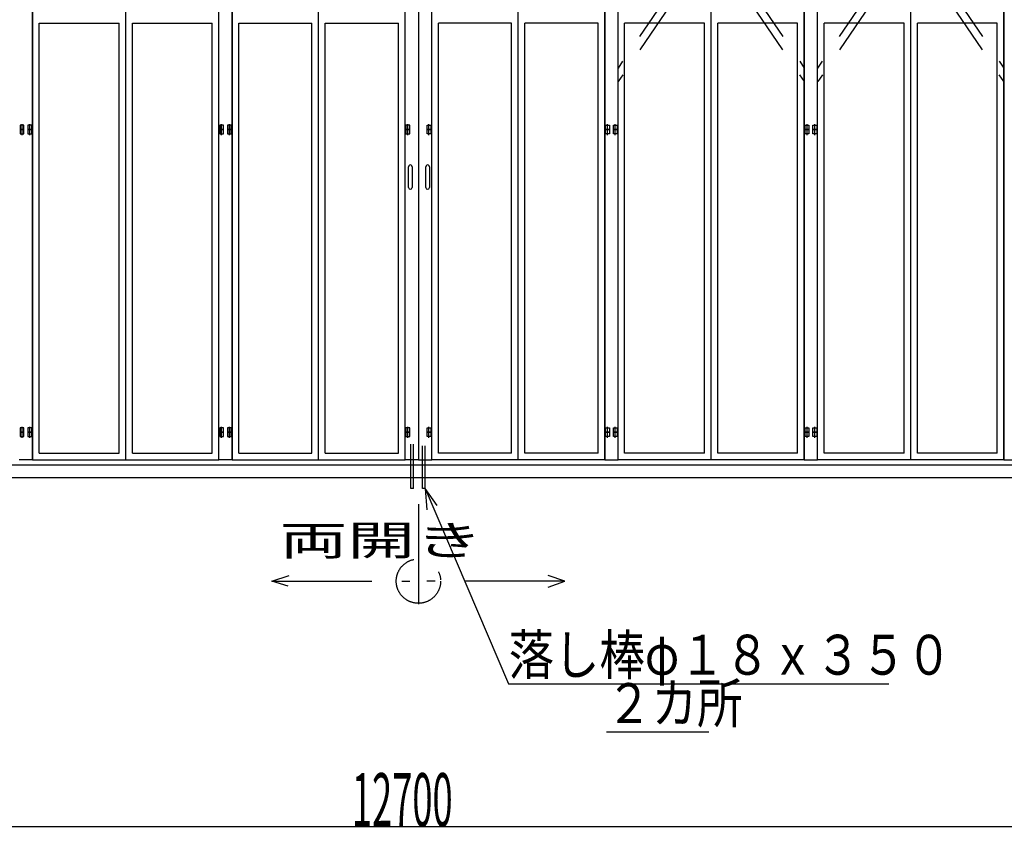
# Model space of a CAD drawing. Extents: x 1050 to 24859, y 552 to 17290.
# Drawn here: x 7792 to 12232, y 6956 to 10598 of the extents above; entities that cross this region are included whole.
import ezdxf

# ---------------------------------------------------------------- set-up
doc = ezdxf.new("R2010")
doc.units = 0
doc.header["$LTSCALE"] = 15
doc.linetypes.add('DASHDOT', pattern=[50.5, 30, -9, 2.5, -9])
doc.linetypes.add('DIVIDE', pattern=[58, 30, -9, 2.5, -5, 2.5, -9])
for name, color, linetype in [('1', 7, 'CONTINUOUS'), ('128', 7, 'CONTINUOUS'), ('2', 134, 'CONTINUOUS'), ('3', 214, 'CONTINUOUS')]:
    doc.layers.add(name, color=color, linetype=linetype)
doc.styles.add('KANJI', font='TXT', dxfattribs={"bigfont": 'BIGFONT'})

msp = doc.modelspace()

# ---------------------------------------------------------------- linework, layer by layer
at = {"layer": '1', "color": 7, "linetype": 'CONTINUOUS'}
for p, q in [((7849.805323, 12350), (7849.805323, 8613.012808)), ((8689.805323, 8613.012808), (8689.805323, 12350)), ((8749.805323, 12350), (8749.805323, 8613.012808)), ((9529.805323, 8613.012808), (9529.805323, 12350)), ((9589.805323, 12350), (9589.805323, 8613.012808)), ((9589.805323, 12350), (9589.805323, 8613.012808)), ((9649.805323, 8613.012808), (9649.805323, 12350)), ((10429.805323, 12350), (10429.805323, 8613.012808)), ((10489.805323, 8613.012808), (10489.805323, 12350)), ((11329.805323, 12350), (11329.805323, 8613.012808)), ((11389.805323, 8613.012808), (11389.805323, 12350)), ((12229.805323, 12350), (12229.805323, 8613.012808)), ((7802.305323, 10097.291493), (7802.305323, 10127.291193)), ((7837.305323, 10097.291493), (7837.305323, 10127.291193)), ((8702.305323, 10097.291493), (8702.305323, 10127.291193)), ((8737.305323, 10097.291493), (8737.305323, 10127.291193)), ((9542.305323, 10097.291493), (9542.305323, 10127.291193)), ((9637.305323, 10097.291493), (9637.305323, 10127.291193)), ((10442.305323, 10097.291493), (10442.305323, 10127.291193)), ((10477.305323, 10097.291493), (10477.305323, 10127.291193)), ((11342.305323, 10097.291493), (11342.305323, 10127.291193)), ((11377.305323, 10097.291493), (11377.305323, 10127.291193)), ((7810.805323, 10123.012808), (7793.805323, 10123.012808)), ((7793.805323, 10123.012808), (7793.805323, 10103.012808)), ((7810.805323, 10103.012808), (7793.805323, 10103.012808)), ((7793.805323, 10103.012808), (7793.805323, 10083.012808)), ((7793.805323, 10103.012808), (7810.805323, 10103.012808)), ((7793.805323, 10083.012808), (7810.805323, 10083.012808)), ((7802.305323, 10077.291493), (7802.305323, 10107.291193)), ((7810.805323, 10103.012808), (7810.805323, 10123.012808)), ((7810.805323, 10083.012808), (7810.805323, 10103.012808)), ((7828.805323, 10123.012808), (7828.805323, 10103.012808)), ((7845.805323, 10123.012808), (7828.805323, 10123.012808)), ((7828.805323, 10103.012808), (7828.805323, 10083.012808)), ((7845.805323, 10103.012808), (7828.805323, 10103.012808)), ((7828.805323, 10103.012808), (7845.805323, 10103.012808)), ((7828.805323, 10083.012808), (7845.805323, 10083.012808)), ((7837.305323, 10077.291493), (7837.305323, 10107.291193)), ((7845.805323, 10103.012808), (7845.805323, 10123.012808)), ((7845.805323, 10083.012808), (7845.805323, 10103.012808)), ((8710.805323, 10123.012808), (8693.805323, 10123.012808)), ((8693.805323, 10123.012808), (8693.805323, 10103.012808)), ((8710.805323, 10103.012808), (8693.805323, 10103.012808)), ((8693.805323, 10103.012808), (8693.805323, 10083.012808)), ((8693.805323, 10103.012808), (8710.805323, 10103.012808)), ((8693.805323, 10083.012808), (8710.805323, 10083.012808)), ((8702.305323, 10077.291493), (8702.305323, 10107.291193)), ((8710.805323, 10103.012808), (8710.805323, 10123.012808)), ((8710.805323, 10083.012808), (8710.805323, 10103.012808)), ((8728.805323, 10123.012808), (8728.805323, 10103.012808)), ((8745.805323, 10123.012808), (8728.805323, 10123.012808)), ((8728.805323, 10103.012808), (8728.805323, 10083.012808)), ((8745.805323, 10103.012808), (8728.805323, 10103.012808)), ((8728.805323, 10103.012808), (8745.805323, 10103.012808)), ((8728.805323, 10083.012808), (8745.805323, 10083.012808)), ((8737.305323, 10077.291493), (8737.305323, 10107.291193)), ((8745.805323, 10103.012808), (8745.805323, 10123.012808)), ((8745.805323, 10083.012808), (8745.805323, 10103.012808)), ((9533.805323, 10123.012808), (9533.805323, 10103.012808)), ((9550.805323, 10123.012808), (9533.805323, 10123.012808)), ((9533.805323, 10103.012808), (9550.805323, 10103.012808)), ((9533.805323, 10103.012808), (9533.805323, 10083.012808)), ((9550.805323, 10103.012808), (9533.805323, 10103.012808)), ((9533.805323, 10083.012808), (9550.805323, 10083.012808)), ((9542.305323, 10077.291493), (9542.305323, 10107.291193)), ((9550.805323, 10103.012808), (9550.805323, 10123.012808)), ((9550.805323, 10083.012808), (9550.805323, 10103.012808)), ((9628.805323, 10123.012808), (9645.805323, 10123.012808)), ((9628.805323, 10103.012808), (9628.805323, 10123.012808)), ((9645.805323, 10103.012808), (9628.805323, 10103.012808)), ((9628.805323, 10103.012808), (9645.805323, 10103.012808)), ((9628.805323, 10083.012808), (9628.805323, 10103.012808)), ((9645.805323, 10083.012808), (9628.805323, 10083.012808)), ((9637.305323, 10077.291493), (9637.305323, 10107.291193)), ((9645.805323, 10123.012808), (9645.805323, 10103.012808)), ((9645.805323, 10103.012808), (9645.805323, 10083.012808)), ((10433.805323, 10123.012808), (10450.805323, 10123.012808)), ((10433.805323, 10103.012808), (10433.805323, 10123.012808)), ((10433.805323, 10103.012808), (10450.805323, 10103.012808)), ((10433.805323, 10083.012808), (10433.805323, 10103.012808)), ((10450.805323, 10103.012808), (10433.805323, 10103.012808)), ((10450.805323, 10083.012808), (10433.805323, 10083.012808)), ((10442.305323, 10077.291493), (10442.305323, 10107.291193)), ((10450.805323, 10123.012808), (10450.805323, 10103.012808)), ((10450.805323, 10103.012808), (10450.805323, 10083.012808)), ((10468.805323, 10103.012808), (10468.805323, 10123.012808)), ((10468.805323, 10123.012808), (10485.805323, 10123.012808)), ((10468.805323, 10083.012808), (10468.805323, 10103.012808)), ((10468.805323, 10103.012808), (10485.805323, 10103.012808)), ((10485.805323, 10103.012808), (10468.805323, 10103.012808)), ((10485.805323, 10083.012808), (10468.805323, 10083.012808)), ((10477.305323, 10077.291493), (10477.305323, 10107.291193)), ((10485.805323, 10123.012808), (10485.805323, 10103.012808)), ((10485.805323, 10103.012808), (10485.805323, 10083.012808)), ((11333.805323, 10123.012808), (11350.805323, 10123.012808)), ((11333.805323, 10103.012808), (11333.805323, 10123.012808)), ((11333.805323, 10103.012808), (11350.805323, 10103.012808)), ((11333.805323, 10083.012808), (11333.805323, 10103.012808)), ((11350.805323, 10103.012808), (11333.805323, 10103.012808)), ((11350.805323, 10083.012808), (11333.805323, 10083.012808)), ((11342.305323, 10077.291493), (11342.305323, 10107.291193)), ((11350.805323, 10123.012808), (11350.805323, 10103.012808)), ((11350.805323, 10103.012808), (11350.805323, 10083.012808)), ((11368.805323, 10103.012808), (11368.805323, 10123.012808)), ((11368.805323, 10123.012808), (11385.805323, 10123.012808)), ((11368.805323, 10083.012808), (11368.805323, 10103.012808)), ((11368.805323, 10103.012808), (11385.805323, 10103.012808)), ((11385.805323, 10103.012808), (11368.805323, 10103.012808)), ((11385.805323, 10083.012808), (11368.805323, 10083.012808)), ((11377.305323, 10077.291493), (11377.305323, 10107.291193)), ((11385.805323, 10123.012808), (11385.805323, 10103.012808)), ((11385.805323, 10103.012808), (11385.805323, 10083.012808)), ((9545.343324, 9841.012808), (9545.343324, 9935.012608)), ((9561.343324, 9935.012608), (9561.343324, 9841.012808)), ((9623.105043, 9841.012808), (9623.105043, 9935.012608)), ((9639.105043, 9935.012608), (9639.105043, 9841.012808)), ((7810.805323, 8758.012808), (7793.805323, 8758.012808)), ((7793.805323, 8758.012808), (7793.805323, 8738.012808)), ((7802.305323, 8732.291493), (7802.305323, 8762.291193)), ((7810.805323, 8738.012808), (7810.805323, 8758.012808)), ((7828.805323, 8758.012808), (7828.805323, 8738.012808)), ((7845.805323, 8758.012808), (7828.805323, 8758.012808)), ((7837.305323, 8732.291493), (7837.305323, 8762.291193)), ((7845.805323, 8738.012808), (7845.805323, 8758.012808)), ((8710.805323, 8758.012808), (8693.805323, 8758.012808)), ((8693.805323, 8758.012808), (8693.805323, 8738.012808)), ((8702.305323, 8732.291493), (8702.305323, 8762.291193)), ((8710.805323, 8738.012808), (8710.805323, 8758.012808)), ((8728.805323, 8758.012808), (8728.805323, 8738.012808)), ((8745.805323, 8758.012808), (8728.805323, 8758.012808)), ((8737.305323, 8732.291493), (8737.305323, 8762.291193)), ((8745.805323, 8738.012808), (8745.805323, 8758.012808)), ((9533.805323, 8758.012808), (9533.805323, 8738.012808)), ((9550.805323, 8758.012808), (9533.805323, 8758.012808)), ((9542.305323, 8732.291493), (9542.305323, 8762.291193)), ((9550.805323, 8738.012808), (9550.805323, 8758.012808)), ((9628.805323, 8758.012808), (9645.805323, 8758.012808)), ((9628.805323, 8738.012808), (9628.805323, 8758.012808)), ((9637.305323, 8732.291493), (9637.305323, 8762.291193)), ((9645.805323, 8758.012808), (9645.805323, 8738.012808)), ((10433.805323, 8758.012808), (10450.805323, 8758.012808)), ((10433.805323, 8738.012808), (10433.805323, 8758.012808)), ((10442.305323, 8732.291493), (10442.305323, 8762.291193)), ((10450.805323, 8758.012808), (10450.805323, 8738.012808)), ((10468.805323, 8738.012808), (10468.805323, 8758.012808)), ((10468.805323, 8758.012808), (10485.805323, 8758.012808)), ((10477.305323, 8732.291493), (10477.305323, 8762.291193)), ((10485.805323, 8758.012808), (10485.805323, 8738.012808)), ((11333.805323, 8758.012808), (11350.805323, 8758.012808)), ((11333.805323, 8738.012808), (11333.805323, 8758.012808)), ((11342.305323, 8732.291493), (11342.305323, 8762.291193)), ((11350.805323, 8758.012808), (11350.805323, 8738.012808)), ((11368.805323, 8738.012808), (11368.805323, 8758.012808)), ((11368.805323, 8758.012808), (11385.805323, 8758.012808)), ((11377.305323, 8732.291493), (11377.305323, 8762.291193)), ((11385.805323, 8758.012808), (11385.805323, 8738.012808)), ((7810.805323, 8738.012808), (7793.805323, 8738.012808)), ((7793.805323, 8738.012808), (7793.805323, 8718.012808)), ((7793.805323, 8738.012808), (7810.805323, 8738.012808)), ((7793.805323, 8718.012808), (7810.805323, 8718.012808)), ((7802.305323, 8712.291493), (7802.305323, 8742.291193)), ((7810.805323, 8718.012808), (7810.805323, 8738.012808)), ((7828.805323, 8738.012808), (7828.805323, 8718.012808)), ((7845.805323, 8738.012808), (7828.805323, 8738.012808)), ((7828.805323, 8738.012808), (7845.805323, 8738.012808)), ((7828.805323, 8718.012808), (7845.805323, 8718.012808)), ((7837.305323, 8712.291493), (7837.305323, 8742.291193)), ((7845.805323, 8718.012808), (7845.805323, 8738.012808)), ((8710.805323, 8738.012808), (8693.805323, 8738.012808)), ((8693.805323, 8738.012808), (8693.805323, 8718.012808)), ((8693.805323, 8738.012808), (8710.805323, 8738.012808)), ((8693.805323, 8718.012808), (8710.805323, 8718.012808)), ((8702.305323, 8712.291493), (8702.305323, 8742.291193)), ((8710.805323, 8718.012808), (8710.805323, 8738.012808)), ((8728.805323, 8738.012808), (8728.805323, 8718.012808)), ((8745.805323, 8738.012808), (8728.805323, 8738.012808)), ((8728.805323, 8738.012808), (8745.805323, 8738.012808)), ((8728.805323, 8718.012808), (8745.805323, 8718.012808)), ((8737.305323, 8712.291493), (8737.305323, 8742.291193)), ((8745.805323, 8718.012808), (8745.805323, 8738.012808)), ((9533.805323, 8738.012808), (9533.805323, 8718.012808)), ((9550.805323, 8738.012808), (9533.805323, 8738.012808)), ((9533.805323, 8738.012808), (9550.805323, 8738.012808)), ((9533.805323, 8718.012808), (9550.805323, 8718.012808)), ((9542.305323, 8712.291493), (9542.305323, 8742.291193)), ((9550.805323, 8718.012808), (9550.805323, 8738.012808)), ((9628.805323, 8738.012808), (9645.805323, 8738.012808)), ((9628.805323, 8718.012808), (9628.805323, 8738.012808)), ((9645.805323, 8738.012808), (9628.805323, 8738.012808)), ((9645.805323, 8718.012808), (9628.805323, 8718.012808)), ((9637.305323, 8712.291493), (9637.305323, 8742.291193)), ((9645.805323, 8738.012808), (9645.805323, 8718.012808)), ((10433.805323, 8738.012808), (10450.805323, 8738.012808)), ((10433.805323, 8718.012808), (10433.805323, 8738.012808)), ((10450.805323, 8738.012808), (10433.805323, 8738.012808)), ((10450.805323, 8718.012808), (10433.805323, 8718.012808)), ((10442.305323, 8712.291493), (10442.305323, 8742.291193)), ((10450.805323, 8738.012808), (10450.805323, 8718.012808)), ((10468.805323, 8718.012808), (10468.805323, 8738.012808)), ((10468.805323, 8738.012808), (10485.805323, 8738.012808)), ((10485.805323, 8738.012808), (10468.805323, 8738.012808)), ((10485.805323, 8718.012808), (10468.805323, 8718.012808)), ((10477.305323, 8712.291493), (10477.305323, 8742.291193)), ((10485.805323, 8738.012808), (10485.805323, 8718.012808)), ((11333.805323, 8738.012808), (11350.805323, 8738.012808)), ((11333.805323, 8718.012808), (11333.805323, 8738.012808)), ((11350.805323, 8738.012808), (11333.805323, 8738.012808)), ((11350.805323, 8718.012808), (11333.805323, 8718.012808)), ((11342.305323, 8712.291493), (11342.305323, 8742.291193)), ((11350.805323, 8738.012808), (11350.805323, 8718.012808)), ((11368.805323, 8718.012808), (11368.805323, 8738.012808)), ((11368.805323, 8738.012808), (11385.805323, 8738.012808)), ((11385.805323, 8738.012808), (11368.805323, 8738.012808)), ((11385.805323, 8718.012808), (11368.805323, 8718.012808)), ((11377.305323, 8712.291493), (11377.305323, 8742.291193)), ((11385.805323, 8738.012808), (11385.805323, 8718.012808)), ((3354.805323, 8590.512008), (15821.441861, 8590.512008)), ((7849.805323, 8613.012808), (7789.805323, 8613.012808)), ((8749.805323, 8613.012808), (8689.805323, 8613.012808)), ((9589.805323, 8613.012808), (9529.805323, 8613.012808)), ((9589.805323, 8613.012808), (9649.805323, 8613.012808)), ((10429.805323, 8613.012808), (10489.805323, 8613.012808)), ((11329.805323, 8613.012808), (11389.805323, 8613.012808)), ((12229.805323, 8613.012808), (12289.805323, 8613.012808)), ((1250, 8533.012808), (17198.058073, 8533.012808)), ((3239.805223, 6960), (15939.805423, 6960))]:
    msp.add_line(p, q, dxfattribs=at)
for centre, start, end in [((9553.343324, 9935.012608), 359.999958, 180.000026), ((9631.105043, 9935.012608), 359.999958, 180.000026), ((9553.343324, 9841.012808), 180.000026, 359.999958), ((9631.105043, 9841.012808), 180.000026, 359.999958)]:
    msp.add_arc(centre, 8, start, end, dxfattribs=at)
at = {"layer": '128', "color": 7, "linetype": 'CONTINUOUS'}
for p, q in [((7849.805323, 8613.012808), (7849.805323, 11613.012808)), ((8269.805323, 8613.012808), (8269.805323, 11613.012808)), ((8689.805323, 8613.012808), (8689.805323, 11613.012808)), ((8749.805323, 8613.012808), (8749.805323, 11613.012808)), ((9139.805323, 8613.012808), (9139.805323, 11613.012808)), ((9529.805323, 8613.012808), (9529.805323, 11613.012808)), ((9649.805323, 8613.012808), (9649.805323, 11613.012808)), ((10039.805323, 8613.012808), (10039.805323, 11613.012808)), ((10429.805323, 8613.012808), (10429.805323, 11613.012808)), ((10489.805323, 8613.012808), (10489.805323, 11613.012808)), ((10909.805323, 8613.012808), (10909.805323, 11613.012808)), ((11329.805323, 8613.012808), (11329.805323, 11613.012808)), ((11389.805323, 8613.012808), (11389.805323, 11613.012808)), ((11809.805323, 8613.012808), (11809.805323, 11613.012808)), ((12229.805323, 8613.012808), (12229.805323, 11613.012808)), ((7879.805323, 8643.012808), (7879.805323, 10583.012908)), ((7879.805323, 10583.012908), (8239.805323, 10583.012908)), ((8239.805323, 8643.012808), (8239.805323, 10583.012908)), ((8299.805323, 8643.012808), (8299.805323, 10583.012908)), ((8299.805323, 10583.012908), (8659.805323, 10583.012908)), ((8659.805323, 8643.012808), (8659.805323, 10583.012908)), ((8779.805323, 10583.012908), (9109.805323, 10583.012908)), ((8779.805323, 8643.012808), (8779.805323, 10583.012908)), ((9109.805323, 8643.012808), (9109.805323, 10583.012908)), ((9169.805323, 8643.012808), (9169.805323, 10583.012908)), ((9169.805323, 10583.012908), (9499.805323, 10583.012908)), ((9499.805323, 8643.012808), (9499.805323, 10583.012908)), ((9679.805323, 8643.012808), (9679.805323, 10583.012908)), ((10009.805323, 10583.012908), (9679.805323, 10583.012908)), ((10009.805323, 8643.012808), (10009.805323, 10583.012908)), ((10069.805323, 8643.012808), (10069.805323, 10583.012908)), ((10399.805323, 10583.012908), (10069.805323, 10583.012908)), ((10399.805323, 8643.012808), (10399.805323, 10583.012908)), ((10519.805323, 8643.012808), (10519.805323, 10583.012908)), ((10879.805323, 10583.012908), (10519.805323, 10583.012908)), ((10879.805323, 8643.012808), (10879.805323, 10583.012908)), ((10939.805323, 8643.012808), (10939.805323, 10583.012908)), ((11299.805323, 10583.012908), (10939.805323, 10583.012908)), ((11299.805323, 8643.012808), (11299.805323, 10583.012908)), ((11419.805323, 8643.012808), (11419.805323, 10583.012908)), ((11779.805323, 10583.012908), (11419.805323, 10583.012908)), ((11779.805323, 8643.012808), (11779.805323, 10583.012908)), ((11839.805323, 8643.012808), (11839.805323, 10583.012908)), ((12199.805323, 10583.012908), (11839.805323, 10583.012908)), ((12199.805323, 8643.012808), (12199.805323, 10583.012908)), ((9555.935531, 8483.012808), (9555.935531, 8683.012908)), ((9567.935531, 8483.012808), (9567.935531, 8683.012908)), ((9607.805323, 8483.012808), (9607.805323, 8676.365542)), ((9619.805323, 8483.012808), (9619.805323, 8676.365542)), ((7879.805323, 8643.012808), (8239.805323, 8643.012808)), ((8299.805323, 8643.012808), (8659.805323, 8643.012808)), ((8779.805323, 8643.012808), (9109.805323, 8643.012808)), ((9169.805323, 8643.012808), (9499.805323, 8643.012808)), ((10009.805323, 8643.012808), (9679.805323, 8643.012808)), ((10399.805323, 8643.012808), (10069.805323, 8643.012808)), ((10879.805323, 8643.012808), (10519.805323, 8643.012808)), ((11299.805323, 8643.012808), (10939.805323, 8643.012808)), ((11779.805323, 8643.012808), (11419.805323, 8643.012808)), ((12199.805323, 8643.012808), (11839.805323, 8643.012808)), ((7849.805323, 8613.012808), (8689.805323, 8613.012808)), ((8749.805323, 8613.012808), (9529.805323, 8613.012808)), ((10429.805323, 8613.012808), (9649.805323, 8613.012808)), ((11329.805323, 8613.012808), (10489.805323, 8613.012808)), ((12229.805323, 8613.012808), (11389.805323, 8613.012808)), ((9567.935531, 8483.012808), (9555.935531, 8483.012808)), ((9619.805323, 8483.012808), (9607.805323, 8483.012808)), ((9619.805323, 8483.012808), (9628.478528, 8388.260797))]:
    msp.add_line(p, q, dxfattribs=at)
at = {"layer": '128', "color": 7, "linetype": 'DIVIDE'}
for p, q in [((10489.805323, 11613.012808), (11329.805323, 10380.063347)), ((11329.805323, 11613.012808), (10489.805323, 10380.063347)), ((11389.805323, 11613.012808), (12229.805323, 10380.063347)), ((12229.805323, 11613.012808), (11389.805323, 10380.063347)), ((11329.805323, 11553.429647), (10489.805323, 10317.233373)), ((10489.805323, 11553.429647), (11329.236703, 10318.078075)), ((12229.805323, 11553.429647), (11389.805323, 10317.233373)), ((11389.805323, 11553.429647), (12229.236703, 10318.078075))]:
    msp.add_line(p, q, dxfattribs=at)
at = {"layer": '128', "color": 7, "linetype": 'DASHDOT'}
for p, q in [((9674.627865, 8407.53306), (9619.805323, 8483.012808)), ((8929.327723, 8065.897233), (9007.327723, 8090.697333)), ((10250.282923, 8065.897233), (10174.682923, 8090.797233)), ((9002.627623, 8042.597433), (8929.327723, 8065.897233)), ((10174.583023, 8038.597233), (10250.282923, 8065.897233)), ((10250.282923, 8065.897233), (10190.282923, 8065.897233))]:
    msp.add_line(p, q, dxfattribs=at)
at = {"layer": '2', "color": 134, "linetype": 'CONTINUOUS'}
for p, q in [((9619.805323, 8483.012808), (9996.758073, 7602.174467)), ((9996.758073, 7602.174467), (11710.861198, 7602.174467)), ((10437.289323, 7386.803633), (10899.331931, 7386.803633))]:
    msp.add_line(p, q, dxfattribs=at)
at = {"layer": '2', "color": 134, "linetype": 'DASHDOT'}
for p in [(8929.327723, 8065.897233), (10250.282923, 8065.897233)]:
    msp.add_line(p, (9589.805323, 8065.897233), dxfattribs=at)
at = {"layer": '3', "color": 214, "linetype": 'DASHDOT'}
msp.add_line((9589.805323, 8412.716133), (9589.805323, 7897.714533), dxfattribs=at)
msp.add_circle((9589.805323, 8065.897233), 99.9999, dxfattribs=at)

# ---------------------------------------------------------------- texts
at = {"layer": '1', "color": 7, "linetype": 'CONTINUOUS', "style": 'KANJI', "oblique": 30, "width": 0.5}
msp.add_text('12700', height=240, dxfattribs=at).set_placement((9289.805323, 6960))
at = {"layer": '128', "color": 7, "linetype": 'CONTINUOUS', "style": 'KANJI'}
for s, height, width, p in [('両開き', 134.493071, 1.666667, (8963.649523, 8182.661492)), ('落し棒φ１８ｘ３５０', 180, 0.833333, (9996.758073, 7643.874438)), ('２カ所', 180, 0.833333, (10437.289323, 7425.739137))]:
    msp.add_text(s, height=height, dxfattribs=dict(at, width=width)).set_placement(p)

doc.saveas('drawing.dxf')
